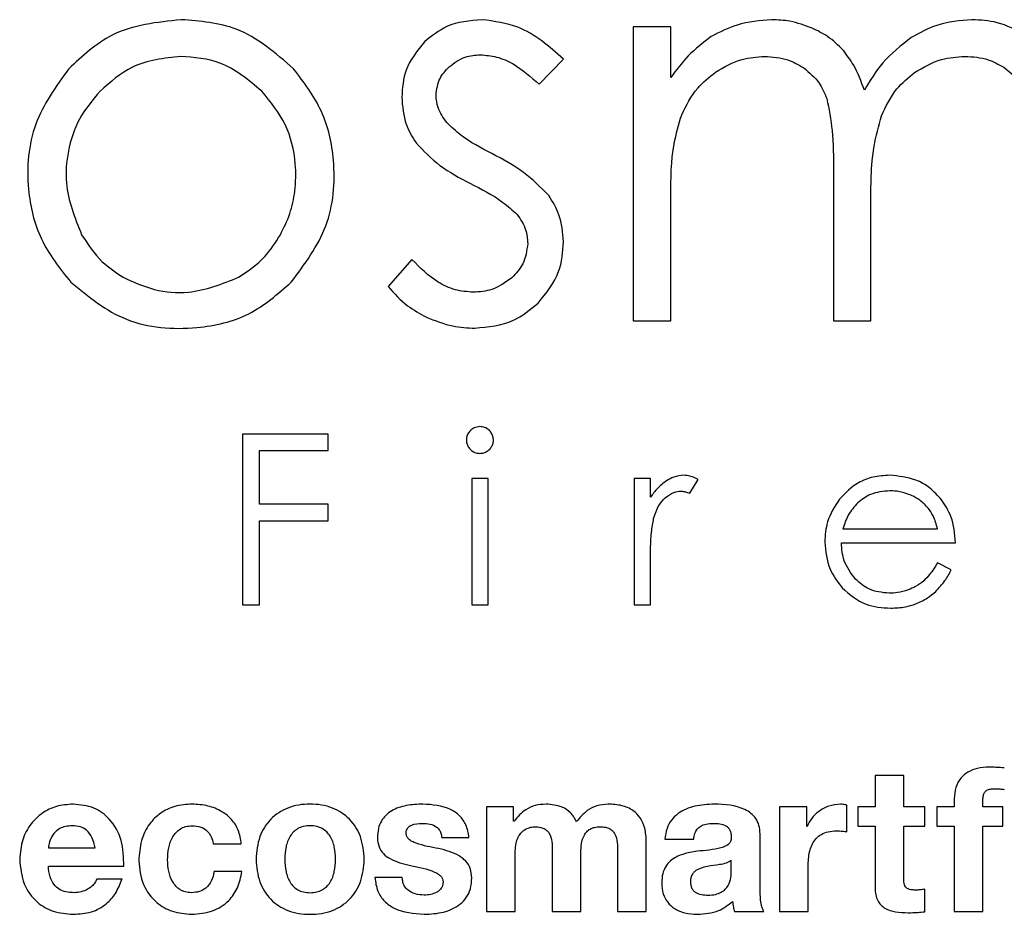
# Model space of a CAD drawing. Units: millimetres. Extents: x 0 to 420, y 0 to 297.
# Drawn here: x 309 to 311, y 84 to 86 of the extents above; entities that cross this region are included whole.
import ezdxf

# ---------------------------------------------------------------- set-up
doc = ezdxf.new("R2010")
doc.units = ezdxf.units.MM

msp = doc.modelspace()

# ---------------------------------------------------------------- linework, layer by layer
at = {"color": 7, "linetype": 'Continuous', "lineweight": 25}
for p, q in [((310.24843, 86.1549), (310.24843, 85.59868)), ((310.31932, 86.1549), (310.24843, 86.1549)), ((310.31932, 86.05884), (310.31932, 86.1549)), ((310.07059, 86.04637), (310.11659, 86.09384)), ((310.62689, 85.8831), (310.62689, 85.59868)), ((310.31932, 85.59868), (310.31932, 85.83407)), ((310.69778, 85.59868), (310.69778, 85.8162)), ((309.82994, 85.71474), (309.78495, 85.6637)), ((310.24843, 85.59868), (310.31932, 85.59868)), ((310.62689, 85.59868), (310.69778, 85.59868)), ((309.67158, 85.38484), (309.50973, 85.38484)), ((309.50973, 85.38484), (309.50973, 85.06178)), ((309.67158, 85.35339), (309.67158, 85.38484)), ((309.54175, 85.35339), (309.67158, 85.35339)), ((309.54175, 85.25222), (309.54175, 85.35339)), ((309.97379, 85.30055), (309.94288, 85.30055)), ((309.94288, 85.30055), (309.94288, 85.06175)), ((309.97379, 85.06175), (309.97379, 85.30055)), ((310.25032, 85.30058), (310.25032, 85.06175)), ((310.2812, 85.30058), (310.25032, 85.30058)), ((310.2812, 85.26565), (310.2812, 85.30058)), ((310.35519, 85.27278), (310.37124, 85.29859)), ((309.67158, 85.25222), (309.54175, 85.25222)), ((309.67158, 85.22074), (309.67158, 85.25222)), ((309.54175, 85.22074), (309.67158, 85.22074)), ((309.54175, 85.06178), (309.54175, 85.22074)), ((310.64497, 85.2056), (310.82395, 85.2056)), ((310.64192, 85.1792), (310.85762, 85.1792)), ((310.2812, 85.06175), (310.2812, 85.14256)), ((310.84981, 85.1279), (310.82392, 85.14153)), ((309.50973, 85.06178), (309.54175, 85.06178)), ((309.94288, 85.06175), (309.97379, 85.06175)), ((310.25032, 85.06175), (310.2812, 85.06175)), ((310.70568, 84.73884), (310.70568, 84.67959)), ((310.75999, 84.73884), (310.70568, 84.73884)), ((310.75999, 84.67959), (310.75999, 84.73884)), ((310.85523, 84.69487), (310.85523, 84.67959)), ((310.90955, 84.67959), (310.90955, 84.69142)), ((309.97099, 84.67959), (309.97099, 84.48187)), ((310.02223, 84.67959), (309.97099, 84.67959)), ((310.02223, 84.65276), (310.02223, 84.67959)), ((310.52484, 84.67959), (310.52484, 84.48187)), ((310.57648, 84.67959), (310.52484, 84.67959)), ((310.57648, 84.64283), (310.57648, 84.67959)), ((310.65215, 84.63251), (310.65215, 84.68298)), ((310.67283, 84.67959), (310.67283, 84.64326)), ((310.70568, 84.67959), (310.67283, 84.67959)), ((310.79977, 84.67959), (310.75999, 84.67959)), ((310.79977, 84.64326), (310.79977, 84.67959)), ((310.82272, 84.67959), (310.82272, 84.64326)), ((310.85523, 84.67959), (310.82272, 84.67959)), ((310.94701, 84.67959), (310.90955, 84.67959)), ((310.94701, 84.64326), (310.94701, 84.67959)), ((310.023, 84.65276), (310.02223, 84.65276)), ((310.48812, 84.52581), (310.48812, 84.62872)), ((310.57725, 84.64283), (310.57648, 84.64283)), ((310.67283, 84.64326), (310.70568, 84.64326)), ((310.70568, 84.64326), (310.70568, 84.52661)), ((310.75999, 84.64326), (310.79977, 84.64326)), ((310.75999, 84.54535), (310.75999, 84.64326)), ((310.82272, 84.64326), (310.85523, 84.64326)), ((310.85523, 84.64326), (310.85523, 84.48187)), ((310.90955, 84.64326), (310.94701, 84.64326)), ((310.90955, 84.48187), (310.90955, 84.64326)), ((309.45402, 84.60996), (309.50717, 84.60996)), ((309.88614, 84.62182), (309.93775, 84.62182)), ((310.27312, 84.48187), (310.27312, 84.61418)), ((310.30828, 84.61877), (310.36269, 84.61877)), ((309.14237, 84.60194), (309.2307, 84.60194)), ((310.02531, 84.48187), (310.02531, 84.59656)), ((310.09489, 84.59276), (310.09489, 84.48187)), ((310.14921, 84.48187), (310.14921, 84.59202)), ((310.21878, 84.59391), (310.21878, 84.48187)), ((310.43386, 84.55835), (310.43386, 84.57862)), ((309.14237, 84.56747), (309.28499, 84.56747)), ((309.50833, 84.55755), (309.45593, 84.55755)), ((310.57913, 84.48187), (310.57913, 84.57098)), ((309.28157, 84.54306), (309.23375, 84.54306)), ((309.81152, 84.54611), (309.75994, 84.54611)), ((310.79977, 84.4815), (310.79977, 84.52393)), ((309.97099, 84.48187), (310.02531, 84.48187)), ((310.09489, 84.48187), (310.14921, 84.48187)), ((310.21878, 84.48187), (310.27312, 84.48187)), ((310.43996, 84.48187), (310.49502, 84.48187)), ((310.52484, 84.48187), (310.57913, 84.48187)), ((310.85523, 84.48187), (310.90955, 84.48187))]:
    msp.add_line(p, q, dxfattribs=at)
for points, knots in [([(309.39337, 86.16846), (309.34765, 86.1636), (309.26608, 86.15493), (309.20652, 86.0995), (309.18034, 86.07514)], [0, 0, 0, 0, 0.560546, 1, 1, 1, 1]), ([(309.60591, 86.07566), (309.57182, 86.10545), (309.5103, 86.15922), (309.42943, 86.16561), (309.39337, 86.16846)], [0, 0, 0, 0, 0.5540993, 1, 1, 1, 1]), ([(309.96261, 86.16846), (309.93941, 86.16646), (309.89874, 86.16296), (309.86721, 86.13755), (309.85366, 86.12663)], [0, 0, 0, 0, 0.5704147, 1, 1, 1, 1]), ([(310.11659, 86.09384), (310.08943, 86.11774), (310.04447, 86.15729), (309.98582, 86.16529), (309.96261, 86.16846)], [0, 0, 0, 0, 0.6041742, 1, 1, 1, 1]), ([(310.50987, 86.16845), (310.48768, 86.16667), (310.4475, 86.16347), (310.41189, 86.14482), (310.39596, 86.13647)], [0, 0, 0, 0, 0.55244608, 1, 1, 1, 1]), ([(310.58646, 86.15262), (310.57266, 86.15771), (310.54788, 86.16683), (310.52154, 86.16795), (310.50987, 86.16845)], [0, 0, 0, 0, 0.5569472, 1, 1, 1, 1]), ([(310.88867, 86.16845), (310.86609, 86.1666), (310.82542, 86.16327), (310.78998, 86.14334), (310.77422, 86.13449)], [0, 0, 0, 0, 0.5554294, 1, 1, 1, 1]), ([(310.98967, 86.13933), (310.97234, 86.14868), (310.94068, 86.16575), (310.90488, 86.16761), (310.88867, 86.16845)], [0, 0, 0, 0, 0.5475006, 1, 1, 1, 1]), ([(310.64568, 86.11047), (310.63618, 86.11985), (310.61867, 86.13711), (310.59656, 86.14776), (310.58646, 86.15262)], [0, 0, 0, 0, 0.54330748, 1, 1, 1, 1]), ([(309.85366, 86.12663), (309.83983, 86.10967), (309.8147, 86.07884), (309.81188, 86.0394), (309.81061, 86.02166)], [0, 0, 0, 0, 0.5502119, 1, 1, 1, 1]), ([(310.39596, 86.13647), (310.38081, 86.125), (310.3515, 86.10281), (310.3298, 86.07316), (310.31932, 86.05884)], [0, 0, 0, 0, 0.5170714, 1, 1, 1, 1]), ([(310.77422, 86.13449), (310.75496, 86.1196), (310.71918, 86.09194), (310.69615, 86.0531), (310.68551, 86.03516)], [0, 0, 0, 0, 0.5381541, 1, 1, 1, 1]), ([(309.90008, 86.07916), (309.90988, 86.08654), (309.92755, 86.09986), (309.9495, 86.10145), (309.95928, 86.10215)], [0, 0, 0, 0, 0.5543352, 1, 1, 1, 1]), ([(309.95928, 86.10215), (309.96962, 86.10124), (309.99122, 86.09933), (310.03066, 86.08161), (310.05486, 86.06025), (310.07059, 86.04637)], [0, 0, 0, 0, 0.2432941, 0.5079917, 1, 1, 1, 1]), ([(310.68551, 86.03516), (310.67948, 86.05158), (310.66957, 86.07856), (310.6524, 86.10149), (310.64568, 86.11047)], [0, 0, 0, 0, 0.6087685, 1, 1, 1, 1]), ([(309.39311, 86.09915), (309.36099, 86.09552), (309.30291, 86.08896), (309.25944, 86.05045), (309.24002, 86.03324)], [0, 0, 0, 0, 0.5532034, 1, 1, 1, 1]), ([(309.54592, 86.03324), (309.52077, 86.0544), (309.47609, 86.092), (309.41836, 86.09697), (309.39311, 86.09915)], [0, 0, 0, 0, 0.5628359, 1, 1, 1, 1]), ([(310.40392, 86.06921), (310.42023, 86.07881), (310.44906, 86.09578), (310.48226, 86.09812), (310.49667, 86.09913)], [0, 0, 0, 0, 0.56616116, 1, 1, 1, 1]), ([(310.49667, 86.09913), (310.51186, 86.09813), (310.53829, 86.09639), (310.56102, 86.08307), (310.57069, 86.0774)], [0, 0, 0, 0, 0.574713, 1, 1, 1, 1]), ([(310.78044, 86.06845), (310.79696, 86.0783), (310.8264, 86.09586), (310.86046, 86.09813), (310.87541, 86.09913)], [0, 0, 0, 0, 0.5609549, 1, 1, 1, 1]), ([(310.87541, 86.09913), (310.89051, 86.09822), (310.91662, 86.09664), (310.93938, 86.08401), (310.94898, 86.07869)], [0, 0, 0, 0, 0.5780388, 1, 1, 1, 1]), ([(309.18034, 86.07514), (309.15633, 86.04175), (309.10783, 85.97432), (309.09828, 85.85614), (309.12301, 85.75019), (309.16392, 85.6983), (309.18465, 85.67201)], [0, 0, 0, 0, 0.27521259, 0.55580802, 0.7749181, 1, 1, 1, 1]), ([(309.60155, 85.67201), (309.62694, 85.706), (309.67769, 85.77391), (309.68784, 85.89336), (309.66467, 85.99843), (309.62555, 86.04984), (309.60591, 86.07566)], [0, 0, 0, 0, 0.283265, 0.5659832, 0.782051, 1, 1, 1, 1]), ([(309.87539, 86.02554), (309.87685, 86.03671), (309.87952, 86.05727), (309.89364, 86.0723), (309.90008, 86.07916)], [0, 0, 0, 0, 0.5436158, 1, 1, 1, 1]), ([(310.34005, 85.9888), (310.34887, 86.00653), (310.36453, 86.03799), (310.39195, 86.05972), (310.40392, 86.06921)], [0, 0, 0, 0, 0.563702, 1, 1, 1, 1]), ([(310.57069, 86.0774), (310.58136, 86.06852), (310.60046, 86.0526), (310.61011, 86.02979), (310.61437, 86.01971)], [0, 0, 0, 0, 0.5580556, 1, 1, 1, 1]), ([(310.71759, 85.98675), (310.72614, 86.00469), (310.74131, 86.03655), (310.76855, 86.05875), (310.78044, 86.06845)], [0, 0, 0, 0, 0.5634175, 1, 1, 1, 1]), ([(310.94898, 86.07869), (310.95951, 86.07041), (310.97822, 86.0557), (310.98815, 86.03419), (310.99249, 86.0248)], [0, 0, 0, 0, 0.5630171, 1, 1, 1, 1]), ([(309.24002, 86.03324), (309.22583, 86.01629), (309.19776, 85.98278), (309.17803, 85.92138), (309.17192, 85.8449), (309.19236, 85.79382), (309.20524, 85.76165)], [0, 0, 0, 0, 0.2250158, 0.4449407, 0.650323, 1, 1, 1, 1]), ([(309.58102, 85.76165), (309.58749, 85.77478), (309.60036, 85.80092), (309.61021, 85.84674), (309.61115, 85.90412), (309.59512, 85.97301), (309.56237, 86.0131), (309.54592, 86.03324)], [0, 0, 0, 0, 0.149588, 0.2977619, 0.4754049, 0.7364607, 1, 1, 1, 1]), ([(309.89572, 85.97401), (309.8892, 85.98303), (309.87795, 85.99859), (309.87615, 86.01756), (309.87539, 86.02554)], [0, 0, 0, 0, 0.5797418, 1, 1, 1, 1]), ([(309.81061, 86.02166), (309.81196, 86.00422), (309.81436, 85.9733), (309.83053, 85.94701), (309.83758, 85.93555)], [0, 0, 0, 0, 0.5641196, 1, 1, 1, 1]), ([(310.61437, 86.01971), (310.61834, 85.99957), (310.62721, 85.9545), (310.627, 85.90853), (310.62689, 85.8831)], [0, 0, 0, 0, 0.4468021, 1, 1, 1, 1]), ([(310.31932, 85.83407), (310.3195, 85.86766), (310.3198, 85.9203), (310.33467, 85.9706), (310.34005, 85.9888)], [0, 0, 0, 0, 0.6381553, 1, 1, 1, 1]), ([(309.981, 85.91532), (309.96056, 85.92582), (309.92949, 85.94178), (309.90433, 85.9658), (309.89572, 85.97401)], [0, 0, 0, 0, 0.65792108, 1, 1, 1, 1]), ([(310.69778, 85.8162), (310.69773, 85.85396), (310.69766, 85.91177), (310.71246, 85.96744), (310.71759, 85.98675)], [0, 0, 0, 0, 0.6531765, 1, 1, 1, 1]), ([(309.83758, 85.93555), (309.852, 85.9205), (309.88172, 85.88946), (309.91977, 85.86943), (309.93937, 85.85912)], [0, 0, 0, 0, 0.4849171, 1, 1, 1, 1]), ([(310.08864, 85.83567), (310.07336, 85.85113), (310.04163, 85.88324), (310.0017, 85.90437), (309.981, 85.91532)], [0, 0, 0, 0, 0.4815671, 1, 1, 1, 1]), ([(309.93937, 85.85912), (309.96101, 85.84824), (309.99332, 85.832), (310.02007, 85.80788), (310.02891, 85.79991)], [0, 0, 0, 0, 0.6696097, 1, 1, 1, 1]), ([(310.11659, 85.74843), (310.11513, 85.76601), (310.11254, 85.79738), (310.09594, 85.82397), (310.08864, 85.83567)], [0, 0, 0, 0, 0.5601896, 1, 1, 1, 1]), ([(310.02891, 85.79991), (310.03528, 85.79061), (310.04664, 85.77404), (310.04811, 85.7541), (310.04875, 85.74534)], [0, 0, 0, 0, 0.5605838, 1, 1, 1, 1]), ([(309.20524, 85.76165), (309.2171, 85.74351), (309.23812, 85.71137), (309.27011, 85.69038), (309.28405, 85.68124)], [0, 0, 0, 0, 0.564418, 1, 1, 1, 1]), ([(309.50218, 85.68124), (309.51973, 85.6932), (309.55145, 85.71483), (309.57189, 85.74719), (309.58102, 85.76165)], [0, 0, 0, 0, 0.5534016, 1, 1, 1, 1]), ([(310.06866, 85.63251), (310.08404, 85.65147), (310.11173, 85.68558), (310.11509, 85.7291), (310.11659, 85.74843)], [0, 0, 0, 0, 0.5557321, 1, 1, 1, 1]), ([(310.04875, 85.74534), (310.04699, 85.73175), (310.04376, 85.70682), (310.02652, 85.68872), (310.01867, 85.68048)], [0, 0, 0, 0, 0.5447984, 1, 1, 1, 1]), ([(309.9457, 85.65295), (309.93431, 85.65392), (309.91096, 85.65592), (309.86928, 85.67532), (309.84537, 85.69928), (309.82994, 85.71474)], [0, 0, 0, 0, 0.2527574, 0.5180841, 1, 1, 1, 1]), ([(309.18465, 85.67201), (309.21804, 85.64475), (309.28682, 85.58859), (309.41303, 85.57959), (309.52488, 85.60461), (309.57612, 85.64966), (309.60155, 85.67201)], [0, 0, 0, 0, 0.2738565, 0.5640797, 0.7837283, 1, 1, 1, 1]), ([(309.28405, 85.68124), (309.30322, 85.67247), (309.34208, 85.65469), (309.41969, 85.64854), (309.47109, 85.66891), (309.50218, 85.68124)], [0, 0, 0, 0, 0.2779008, 0.5632611, 1, 1, 1, 1]), ([(310.01867, 85.68048), (310.0066, 85.67165), (309.98471, 85.65562), (309.95779, 85.65378), (309.9457, 85.65295)], [0, 0, 0, 0, 0.5512427, 1, 1, 1, 1]), ([(309.78495, 85.6637), (309.79649, 85.65075), (309.81733, 85.62739), (309.84486, 85.61264), (309.85714, 85.60606)], [0, 0, 0, 0, 0.5541817, 1, 1, 1, 1]), ([(309.9487, 85.58512), (309.97418, 85.58745), (310.01915, 85.59158), (310.05369, 85.62013), (310.06866, 85.63251)], [0, 0, 0, 0, 0.5665565, 1, 1, 1, 1]), ([(309.85714, 85.60606), (309.87365, 85.59933), (309.90309, 85.58733), (309.93478, 85.58579), (309.9487, 85.58512)], [0, 0, 0, 0, 0.5605595, 1, 1, 1, 1]), ([(309.95825, 85.3989), (309.95449, 85.39849), (309.94774, 85.39775), (309.94258, 85.39339), (309.94029, 85.39146)], [0, 0, 0, 0, 0.555889, 1, 1, 1, 1]), ([(309.97638, 85.39146), (309.9734, 85.39384), (309.96804, 85.39812), (309.96126, 85.39866), (309.95825, 85.3989)], [0, 0, 0, 0, 0.5571587, 1, 1, 1, 1]), ([(309.94029, 85.39146), (309.93862, 85.38954), (309.93534, 85.38576), (309.93289, 85.3785), (309.93255, 85.37105), (309.93429, 85.36372), (309.93835, 85.35735), (309.94391, 85.35227), (309.95078, 85.34898), (309.95828, 85.34802), (309.9658, 85.34897), (309.97274, 85.35226), (309.97833, 85.35735), (309.9824, 85.36372), (309.98416, 85.37104), (309.98381, 85.37851), (309.98134, 85.38576), (309.97806, 85.38954), (309.97638, 85.39146)], [0, 0, 0, 0, 0.0634296, 0.1245949, 0.1883266, 0.2492222, 0.3107959, 0.3752632, 0.4364533, 0.4992241, 0.5628627, 0.6244836, 0.6890264, 0.7506591, 0.8115818, 0.8753148, 0.9365235, 1, 1, 1, 1]), ([(310.34381, 85.30677), (310.33743, 85.30617), (310.32575, 85.30507), (310.31564, 85.29918), (310.31105, 85.2965)], [0, 0, 0, 0, 0.5458848, 1, 1, 1, 1]), ([(310.37124, 85.29859), (310.36609, 85.3012), (310.3574, 85.30561), (310.34774, 85.30644), (310.34381, 85.30677)], [0, 0, 0, 0, 0.5932848, 1, 1, 1, 1]), ([(310.73336, 85.30674), (310.72281, 85.3061), (310.70238, 85.30486), (310.66761, 85.29183), (310.64954, 85.27307), (310.63841, 85.26152)], [0, 0, 0, 0, 0.2909079, 0.563622, 1, 1, 1, 1]), ([(310.83116, 85.26055), (310.82409, 85.26838), (310.81024, 85.28373), (310.77714, 85.30273), (310.75016, 85.3052), (310.73336, 85.30674)], [0, 0, 0, 0, 0.2821904, 0.5529616, 1, 1, 1, 1]), ([(310.31105, 85.2965), (310.30508, 85.29186), (310.29368, 85.28297), (310.28523, 85.27125), (310.2812, 85.26565)], [0, 0, 0, 0, 0.5228969, 1, 1, 1, 1]), ([(310.28695, 85.22514), (310.2898, 85.23401), (310.29449, 85.24866), (310.30484, 85.25991), (310.30891, 85.26434)], [0, 0, 0, 0, 0.6059635, 1, 1, 1, 1]), ([(310.30891, 85.26434), (310.31415, 85.26839), (310.32307, 85.27529), (310.3342, 85.27646), (310.33879, 85.27694)], [0, 0, 0, 0, 0.586842, 1, 1, 1, 1]), ([(310.33879, 85.27694), (310.34163, 85.27664), (310.34729, 85.27603), (310.35256, 85.27386), (310.35519, 85.27278)], [0, 0, 0, 0, 0.5016468, 1, 1, 1, 1]), ([(310.73376, 85.27751), (310.72113, 85.27636), (310.6987, 85.27432), (310.68083, 85.26085), (310.67303, 85.25496)], [0, 0, 0, 0, 0.5631633, 1, 1, 1, 1]), ([(310.77471, 85.26853), (310.76732, 85.27142), (310.75411, 85.27657), (310.73999, 85.27722), (310.73376, 85.27751)], [0, 0, 0, 0, 0.5595211, 1, 1, 1, 1]), ([(310.80593, 85.24481), (310.80099, 85.25006), (310.7919, 85.25974), (310.7801, 85.26577), (310.77471, 85.26853)], [0, 0, 0, 0, 0.5429583, 1, 1, 1, 1]), ([(310.63841, 85.26152), (310.62943, 85.24767), (310.61333, 85.22284), (310.61131, 85.19347), (310.61041, 85.18048)], [0, 0, 0, 0, 0.5579404, 1, 1, 1, 1]), ([(310.67303, 85.25496), (310.66644, 85.24744), (310.6537, 85.23289), (310.64781, 85.21449), (310.64497, 85.2056)], [0, 0, 0, 0, 0.5172267, 1, 1, 1, 1]), ([(310.82395, 85.2056), (310.82156, 85.21398), (310.81757, 85.22803), (310.80927, 85.23998), (310.80593, 85.24481)], [0, 0, 0, 0, 0.5964601, 1, 1, 1, 1]), ([(310.85762, 85.1792), (310.85637, 85.19627), (310.8542, 85.22576), (310.83799, 85.25024), (310.83116, 85.26055)], [0, 0, 0, 0, 0.5789816, 1, 1, 1, 1]), ([(310.2812, 85.14256), (310.28105, 85.16146), (310.28082, 85.18919), (310.28547, 85.21646), (310.28695, 85.22514)], [0, 0, 0, 0, 0.68194557, 1, 1, 1, 1]), ([(310.61041, 85.18048), (310.61225, 85.16285), (310.61559, 85.13088), (310.63483, 85.10532), (310.64346, 85.09386)], [0, 0, 0, 0, 0.5515568, 1, 1, 1, 1]), ([(310.66864, 85.11046), (310.66029, 85.12156), (310.64488, 85.14207), (310.64285, 85.16753), (310.64192, 85.1792)], [0, 0, 0, 0, 0.5416261, 1, 1, 1, 1]), ([(310.82392, 85.14153), (310.81919, 85.13377), (310.81162, 85.12136), (310.80142, 85.11104), (310.7976, 85.10718)], [0, 0, 0, 0, 0.62562686, 1, 1, 1, 1]), ([(310.8203, 85.08724), (310.82647, 85.09379), (310.83806, 85.10608), (310.84606, 85.12095), (310.84981, 85.1279)], [0, 0, 0, 0, 0.53212068, 1, 1, 1, 1]), ([(310.73245, 85.08368), (310.71891, 85.08508), (310.69475, 85.08757), (310.67661, 85.10346), (310.66864, 85.11046)], [0, 0, 0, 0, 0.5601974, 1, 1, 1, 1]), ([(310.7976, 85.10718), (310.79268, 85.10337), (310.78361, 85.09636), (310.773, 85.09206), (310.76815, 85.0901)], [0, 0, 0, 0, 0.5423877, 1, 1, 1, 1]), ([(310.64346, 85.09386), (310.65769, 85.08157), (310.68423, 85.05866), (310.71904, 85.05655), (310.73519, 85.05557)], [0, 0, 0, 0, 0.5364194, 1, 1, 1, 1]), ([(310.76815, 85.0901), (310.76162, 85.08804), (310.74997, 85.08438), (310.7378, 85.08389), (310.73245, 85.08368)], [0, 0, 0, 0, 0.5608404, 1, 1, 1, 1]), ([(310.7826, 85.06363), (310.79021, 85.06706), (310.80388, 85.07322), (310.81526, 85.08294), (310.8203, 85.08724)], [0, 0, 0, 0, 0.5568775, 1, 1, 1, 1]), ([(310.73519, 85.05557), (310.74457, 85.05591), (310.76076, 85.05651), (310.77614, 85.06153), (310.7826, 85.06363)], [0, 0, 0, 0, 0.579604, 1, 1, 1, 1]), ([(310.92138, 84.75489), (310.91381, 84.75448), (310.89982, 84.75373), (310.88111, 84.74635), (310.86648, 84.73399), (310.85679, 84.71611), (310.85576, 84.70213), (310.85523, 84.69487)], [0, 0, 0, 0, 0.22447442, 0.41489172, 0.58643829, 0.78528281, 1, 1, 1, 1]), ([(310.95009, 84.75335), (310.94477, 84.75374), (310.93521, 84.75444), (310.92563, 84.75475), (310.92138, 84.75489)], [0, 0, 0, 0, 0.55695104, 1, 1, 1, 1]), ([(310.90955, 84.69142), (310.90964, 84.69415), (310.90979, 84.69905), (310.91173, 84.70563), (310.91569, 84.71072), (310.92225, 84.71367), (310.92734, 84.71387), (310.93016, 84.71398)], [0, 0, 0, 0, 0.2310653, 0.4140733, 0.5707431, 0.7619737, 1, 1, 1, 1]), ([(310.93016, 84.71398), (310.93393, 84.71393), (310.94059, 84.71384), (310.94721, 84.71316), (310.95009, 84.71286)], [0, 0, 0, 0, 0.5652611, 1, 1, 1, 1]), ([(309.18904, 84.68492), (309.17839, 84.6841), (309.15785, 84.68251), (309.13021, 84.669), (309.10746, 84.64748), (309.09113, 84.61705), (309.08912, 84.59298), (309.08808, 84.58053)], [0, 0, 0, 0, 0.1964502, 0.3787513, 0.5564493, 0.7704525, 1, 1, 1, 1]), ([(309.28499, 84.56747), (309.28456, 84.58406), (309.28373, 84.61609), (309.26211, 84.65599), (309.22817, 84.68106), (309.20257, 84.68358), (309.18904, 84.68492)], [0, 0, 0, 0, 0.2881561, 0.5561242, 0.7654607, 1, 1, 1, 1]), ([(309.41427, 84.68492), (309.4031, 84.68413), (309.38192, 84.68264), (309.35363, 84.66896), (309.33117, 84.64671), (309.31594, 84.61524), (309.31421, 84.59069), (309.31331, 84.57785)], [0, 0, 0, 0, 0.2018224, 0.3825613, 0.5562696, 0.7678943, 1, 1, 1, 1]), ([(309.50717, 84.60996), (309.50585, 84.61868), (309.50333, 84.63534), (309.48969, 84.65652), (309.4698, 84.67255), (309.44391, 84.68302), (309.42432, 84.68427), (309.41427, 84.68492)], [0, 0, 0, 0, 0.1984716, 0.3788077, 0.5561626, 0.7724455, 1, 1, 1, 1]), ([(309.73967, 84.58053), (309.73845, 84.59516), (309.73613, 84.62285), (309.7139, 84.65843), (309.6791, 84.68074), (309.63726, 84.68712), (309.59545, 84.68072), (309.56079, 84.6584), (309.53862, 84.62284), (309.5363, 84.59516), (309.53508, 84.58053)], [0, 0, 0, 0, 0.1329347, 0.2515464, 0.3693452, 0.5005012, 0.6310074, 0.7485228, 0.8670683, 1, 1, 1, 1]), ([(309.85055, 84.68492), (309.84005, 84.68449), (309.81977, 84.68365), (309.79557, 84.67561), (309.7801, 84.66414), (309.77123, 84.65269), (309.76546, 84.63807), (309.76486, 84.62724), (309.76453, 84.62145)], [0, 0, 0, 0, 0.259983, 0.5023635, 0.6171853, 0.7326633, 0.8569037, 1, 1, 1, 1]), ([(309.93775, 84.62182), (309.93642, 84.62996), (309.93394, 84.64516), (309.92083, 84.66382), (309.89402, 84.68203), (309.86876, 84.68371), (309.85055, 84.68492)], [0, 0, 0, 0, 0.2046471, 0.3816605, 0.5545804, 1, 1, 1, 1]), ([(310.08342, 84.68492), (310.07658, 84.68441), (310.06326, 84.68342), (310.04099, 84.67364), (310.02986, 84.66071), (310.023, 84.65276)], [0, 0, 0, 0, 0.2886019, 0.5622804, 1, 1, 1, 1]), ([(310.14117, 84.65201), (310.13776, 84.65792), (310.13116, 84.66934), (310.11071, 84.68255), (310.09388, 84.68401), (310.08342, 84.68492)], [0, 0, 0, 0, 0.2881432, 0.5576978, 1, 1, 1, 1]), ([(310.20081, 84.68492), (310.19356, 84.68425), (310.17963, 84.68298), (310.15798, 84.67212), (310.14741, 84.65948), (310.14117, 84.65201)], [0, 0, 0, 0, 0.307335, 0.5904783, 1, 1, 1, 1]), ([(310.27312, 84.61418), (310.27266, 84.62276), (310.27182, 84.63843), (310.26286, 84.65912), (310.24759, 84.67446), (310.22599, 84.6836), (310.20952, 84.68446), (310.20081, 84.68492)], [0, 0, 0, 0, 0.2224878, 0.4060056, 0.5726111, 0.7742134, 1, 1, 1, 1]), ([(310.40132, 84.68492), (310.38903, 84.68429), (310.36527, 84.68307), (310.337, 84.67151), (310.32001, 84.65522), (310.31082, 84.63847), (310.30916, 84.6256), (310.30828, 84.61877)], [0, 0, 0, 0, 0.28949451, 0.55962692, 0.69623768, 0.83867955, 1, 1, 1, 1]), ([(310.48812, 84.62872), (310.48777, 84.63414), (310.48711, 84.64427), (310.48081, 84.65774), (310.47136, 84.66788), (310.44651, 84.68298), (310.42158, 84.68405), (310.40132, 84.68492)], [0, 0, 0, 0, 0.13900759, 0.25988538, 0.37481625, 0.49212188, 1, 1, 1, 1]), ([(310.64035, 84.68492), (310.63292, 84.68413), (310.61796, 84.68255), (310.59948, 84.67201), (310.58524, 84.65867), (310.57991, 84.6481), (310.57725, 84.64283)], [0, 0, 0, 0, 0.2778179, 0.5591406, 0.7800846, 1, 1, 1, 1]), ([(310.65215, 84.68298), (310.65001, 84.68358), (310.64614, 84.68466), (310.64213, 84.68484), (310.64035, 84.68492)], [0, 0, 0, 0, 0.5557309, 1, 1, 1, 1]), ([(309.81882, 84.63023), (309.81895, 84.63206), (309.8192, 84.6355), (309.82159, 84.64001), (309.82507, 84.6433), (309.83379, 84.64798), (309.84222, 84.6483), (309.84902, 84.64856)], [0, 0, 0, 0, 0.137976, 0.2587246, 0.3757051, 0.4966035, 1, 1, 1, 1]), ([(309.84902, 84.64856), (309.85416, 84.64837), (309.86379, 84.64799), (309.87523, 84.64337), (309.88169, 84.63669), (309.88509, 84.62984), (309.88577, 84.62462), (309.88614, 84.62182)], [0, 0, 0, 0, 0.3001701, 0.5619, 0.6940247, 0.8355624, 1, 1, 1, 1]), ([(310.36269, 84.61877), (310.36321, 84.62238), (310.36418, 84.62908), (310.36888, 84.63775), (310.37629, 84.64419), (310.3866, 84.64802), (310.39446, 84.64837), (310.39867, 84.64856)], [0, 0, 0, 0, 0.2078557, 0.384821, 0.551312, 0.75967, 1, 1, 1, 1]), ([(310.39867, 84.64856), (310.4032, 84.64847), (310.41166, 84.6483), (310.42185, 84.64543), (310.42802, 84.64068), (310.43143, 84.63573), (310.43354, 84.62926), (310.43374, 84.62445), (310.43386, 84.62182)], [0, 0, 0, 0, 0.2662838, 0.4976134, 0.6056339, 0.7179102, 0.8455734, 1, 1, 1, 1]), ([(309.1875, 84.644), (309.1831, 84.64376), (309.17497, 84.6433), (309.16412, 84.63914), (309.15582, 84.63313), (309.14886, 84.62463), (309.14391, 84.61407), (309.14285, 84.60577), (309.14237, 84.60194)], [0, 0, 0, 0, 0.1917441, 0.3546625, 0.5001043, 0.6354334, 0.8319651, 1, 1, 1, 1]), ([(309.2307, 84.60194), (309.2292, 84.60878), (309.22646, 84.62122), (309.21634, 84.63578), (309.20237, 84.64314), (309.19272, 84.6437), (309.1875, 84.644)], [0, 0, 0, 0, 0.3131641, 0.5694142, 0.7673628, 1, 1, 1, 1]), ([(309.36759, 84.57976), (309.36802, 84.58724), (309.36887, 84.60211), (309.37621, 84.62307), (309.38852, 84.6371), (309.40212, 84.6432), (309.4098, 84.64373), (309.41384, 84.644)], [0, 0, 0, 0, 0.2536778, 0.5040137, 0.7405272, 0.863333, 1, 1, 1, 1]), ([(309.41384, 84.644), (309.41962, 84.64358), (309.43048, 84.64279), (309.44345, 84.63447), (309.45119, 84.62289), (309.45304, 84.61444), (309.45402, 84.60996)], [0, 0, 0, 0, 0.2959978, 0.5557187, 0.7643816, 1, 1, 1, 1]), ([(309.68538, 84.58053), (309.685, 84.58835), (309.68427, 84.60345), (309.67679, 84.62461), (309.66363, 84.63795), (309.64949, 84.64321), (309.63723, 84.64443), (309.625, 84.64321), (309.61097, 84.63794), (309.59793, 84.62458), (309.59051, 84.60344), (309.58978, 84.58835), (309.5894, 84.58053)], [0, 0, 0, 0, 0.1305303, 0.2520397, 0.3671503, 0.4295898, 0.5008858, 0.5714922, 0.6334344, 0.748066, 0.8694752, 1, 1, 1, 1]), ([(309.88038, 84.60077), (309.86603, 84.60339), (309.84886, 84.60652), (309.83036, 84.61384), (309.82407, 84.61794), (309.81957, 84.6235), (309.81907, 84.62797), (309.81882, 84.63023)], [0, 0, 0, 0, 0.5997072, 0.7170619, 0.8180117, 0.9077259, 1, 1, 1, 1]), ([(310.02531, 84.59656), (310.02554, 84.6014), (310.02595, 84.61017), (310.02982, 84.62174), (310.03542, 84.63026), (310.04217, 84.63617), (310.04926, 84.6398), (310.05594, 84.64175), (310.06014, 84.64201), (310.06201, 84.64212)], [0, 0, 0, 0, 0.2215788, 0.4009724, 0.5517085, 0.6837973, 0.8072163, 0.9144761, 1, 1, 1, 1]), ([(310.06201, 84.64212), (310.06581, 84.64195), (310.07261, 84.64164), (310.08155, 84.63827), (310.08784, 84.6329), (310.09584, 84.6184), (310.09531, 84.60428), (310.09489, 84.59276)], [0, 0, 0, 0, 0.1641925, 0.2942589, 0.4066216, 0.5158288, 1, 1, 1, 1]), ([(310.14921, 84.59202), (310.14939, 84.59814), (310.14974, 84.6099), (310.15389, 84.62406), (310.16033, 84.63311), (310.16696, 84.63828), (310.17561, 84.6416), (310.18205, 84.64194), (310.18553, 84.64212)], [0, 0, 0, 0, 0.2602107, 0.4999628, 0.6128643, 0.727211, 0.8524875, 1, 1, 1, 1]), ([(310.18553, 84.64212), (310.189, 84.64197), (310.19528, 84.6417), (310.20368, 84.63883), (310.20992, 84.63414), (310.21567, 84.62558), (310.21863, 84.61163), (310.21873, 84.60012), (310.21878, 84.59391)], [0, 0, 0, 0, 0.152548, 0.276603, 0.3852261, 0.491216, 0.7251184, 1, 1, 1, 1]), ([(310.57913, 84.57098), (310.57963, 84.58019), (310.58056, 84.59755), (310.59069, 84.61765), (310.60406, 84.62835), (310.61742, 84.63359), (310.62734, 84.63413), (310.63268, 84.63442)], [0, 0, 0, 0, 0.2921712, 0.551037, 0.6850717, 0.8305652, 1, 1, 1, 1]), ([(310.63268, 84.63442), (310.63654, 84.63432), (310.64309, 84.63416), (310.64952, 84.63299), (310.65215, 84.63251)], [0, 0, 0, 0, 0.5904648, 1, 1, 1, 1]), ([(309.76453, 84.62145), (309.76505, 84.61558), (309.76603, 84.60451), (309.77545, 84.59061), (309.79517, 84.57636), (309.81378, 84.57188), (309.82723, 84.56864)], [0, 0, 0, 0, 0.1946471, 0.3671033, 0.5427183, 1, 1, 1, 1]), ([(310.43386, 84.62182), (310.43363, 84.61931), (310.43319, 84.61452), (310.42861, 84.60859), (310.42204, 84.6047), (310.40253, 84.59863), (310.38461, 84.59712), (310.36956, 84.59584)], [0, 0, 0, 0, 0.0986569, 0.1882245, 0.2859618, 0.3998855, 1, 1, 1, 1]), ([(309.94308, 84.54535), (309.94258, 84.55151), (309.94164, 84.56305), (309.93238, 84.57768), (309.91272, 84.59271), (309.89393, 84.5974), (309.88038, 84.60077)], [0, 0, 0, 0, 0.2001489, 0.3745584, 0.5489539, 1, 1, 1, 1]), ([(310.36956, 84.59584), (310.36027, 84.59434), (310.34234, 84.59144), (310.32122, 84.58118), (310.30914, 84.56712), (310.30309, 84.55259), (310.30248, 84.54167), (310.30215, 84.53574)], [0, 0, 0, 0, 0.2799254, 0.5407975, 0.6762772, 0.8241273, 1, 1, 1, 1]), ([(309.08808, 84.58053), (309.08955, 84.56457), (309.09236, 84.53421), (309.11783, 84.49908), (309.15203, 84.47953), (309.17627, 84.47757), (309.18904, 84.47654)], [0, 0, 0, 0, 0.2918245, 0.5551907, 0.7656385, 1, 1, 1, 1]), ([(309.31331, 84.57785), (309.31488, 84.56231), (309.3179, 84.53256), (309.34363, 84.49866), (309.3771, 84.47958), (309.40075, 84.47758), (309.4131, 84.47654)], [0, 0, 0, 0, 0.2904482, 0.5561087, 0.7681418, 1, 1, 1, 1]), ([(309.4127, 84.5174), (309.40875, 84.51767), (309.40125, 84.51817), (309.38797, 84.52407), (309.37596, 84.53768), (309.36882, 84.55804), (309.368, 84.57249), (309.36759, 84.57976)], [0, 0, 0, 0, 0.13737485, 0.26050651, 0.49678827, 0.74652315, 1, 1, 1, 1]), ([(309.53508, 84.58053), (309.53631, 84.56597), (309.53863, 84.5384), (309.56082, 84.503), (309.59546, 84.48074), (309.63726, 84.47434), (309.67909, 84.48072), (309.71387, 84.50297), (309.73612, 84.5384), (309.73844, 84.56597), (309.73967, 84.58053)], [0, 0, 0, 0, 0.1325165, 0.2510131, 0.3687107, 0.4994976, 0.6309355, 0.7489174, 0.8674806, 1, 1, 1, 1]), ([(309.5894, 84.58053), (309.58978, 84.57278), (309.59052, 84.55779), (309.59795, 84.53677), (309.61097, 84.52347), (309.625, 84.5182), (309.63723, 84.51698), (309.64949, 84.5182), (309.66362, 84.52345), (309.67677, 84.53674), (309.68426, 84.55778), (309.685, 84.57278), (309.68538, 84.58053)], [0, 0, 0, 0, 0.1298203, 0.2511513, 0.366079, 0.4282445, 0.4991105, 0.5706686, 0.6333331, 0.7487422, 0.8701741, 1, 1, 1, 1]), ([(310.43386, 84.57862), (310.43067, 84.5767), (310.42369, 84.57248), (310.40799, 84.57), (310.39619, 84.56824), (310.38872, 84.56713)], [0, 0, 0, 0, 0.2355794, 0.5159553, 1, 1, 1, 1]), ([(309.19092, 84.5174), (309.18571, 84.51766), (309.17594, 84.51814), (309.16255, 84.52332), (309.15156, 84.53303), (309.14413, 84.54841), (309.14299, 84.56071), (309.14237, 84.56747)], [0, 0, 0, 0, 0.19749574, 0.36979079, 0.53351408, 0.74341434, 1, 1, 1, 1]), ([(309.45593, 84.55755), (309.45458, 84.5513), (309.45201, 84.53944), (309.44136, 84.52597), (309.42752, 84.51849), (309.41783, 84.51778), (309.4127, 84.5174)], [0, 0, 0, 0, 0.2922768, 0.5553625, 0.764573, 1, 1, 1, 1]), ([(309.4131, 84.47654), (309.42665, 84.47762), (309.45238, 84.47966), (309.48318, 84.49937), (309.50203, 84.52677), (309.50616, 84.54692), (309.50833, 84.55755)], [0, 0, 0, 0, 0.2925694, 0.5555138, 0.7656679, 1, 1, 1, 1]), ([(309.82723, 84.56864), (309.84275, 84.56567), (309.86086, 84.56221), (309.87936, 84.55321), (309.88468, 84.54906), (309.88822, 84.54392), (309.8886, 84.54005), (309.88879, 84.5381)], [0, 0, 0, 0, 0.6448156, 0.7523656, 0.8420852, 0.920773, 1, 1, 1, 1]), ([(310.38872, 84.56713), (310.38417, 84.56611), (310.37552, 84.56416), (310.36547, 84.55893), (310.35981, 84.55229), (310.357, 84.54568), (310.35671, 84.54075), (310.35656, 84.5381)], [0, 0, 0, 0, 0.2927669, 0.5577757, 0.6916687, 0.8341878, 1, 1, 1, 1]), ([(310.38989, 84.51281), (310.39462, 84.51304), (310.40317, 84.51346), (310.41441, 84.51754), (310.42256, 84.52356), (310.42953, 84.53288), (310.4334, 84.54492), (310.43372, 84.55429), (310.43386, 84.55835)], [0, 0, 0, 0, 0.1958523, 0.353859, 0.4885548, 0.610847, 0.831748, 1, 1, 1, 1]), ([(309.18904, 84.47654), (309.20077, 84.47729), (309.22322, 84.47872), (309.25144, 84.49384), (309.27108, 84.51631), (309.27792, 84.53376), (309.28157, 84.54306)], [0, 0, 0, 0, 0.28440404, 0.54474968, 0.75753569, 1, 1, 1, 1]), ([(309.23375, 84.54306), (309.23277, 84.54068), (309.23065, 84.53556), (309.22442, 84.52912), (309.2158, 84.52313), (309.2044, 84.51841), (309.19553, 84.51775), (309.19092, 84.5174)], [0, 0, 0, 0, 0.1448645, 0.3117833, 0.4984919, 0.7392302, 1, 1, 1, 1]), ([(309.75994, 84.54611), (309.76104, 84.53728), (309.76311, 84.52076), (309.77705, 84.50028), (309.80583, 84.48015), (309.83319, 84.47805), (309.85284, 84.47654)], [0, 0, 0, 0, 0.20358626, 0.38098309, 0.55555125, 1, 1, 1, 1]), ([(309.85323, 84.51281), (309.84742, 84.51319), (309.83624, 84.51393), (309.82334, 84.52038), (309.81604, 84.52865), (309.81228, 84.5368), (309.81178, 84.54289), (309.81152, 84.54611)], [0, 0, 0, 0, 0.2909832, 0.5586312, 0.6953914, 0.8387808, 1, 1, 1, 1]), ([(309.85284, 84.47654), (309.86525, 84.47722), (309.88911, 84.47851), (309.91727, 84.49081), (309.93351, 84.50787), (309.94175, 84.52526), (309.94262, 84.53835), (309.94308, 84.54535)], [0, 0, 0, 0, 0.2908163, 0.558899, 0.6943721, 0.8367758, 1, 1, 1, 1]), ([(309.88879, 84.5381), (309.88863, 84.53588), (309.88834, 84.53165), (309.88488, 84.52418), (309.87703, 84.51749), (309.86548, 84.51352), (309.85731, 84.51305), (309.85323, 84.51281)], [0, 0, 0, 0, 0.1364725, 0.2593323, 0.4972118, 0.7487107, 1, 1, 1, 1]), ([(310.30215, 84.53574), (310.30265, 84.52882), (310.30357, 84.51584), (310.31253, 84.49882), (310.32691, 84.486), (310.34661, 84.47789), (310.36167, 84.477), (310.36956, 84.47654)], [0, 0, 0, 0, 0.204087, 0.3824871, 0.554322, 0.7667777, 1, 1, 1, 1]), ([(310.35656, 84.5381), (310.35667, 84.53578), (310.35688, 84.53147), (310.35897, 84.52563), (310.36225, 84.52104), (310.3681, 84.51643), (310.37764, 84.51325), (310.38565, 84.51296), (310.38989, 84.51281)], [0, 0, 0, 0, 0.1456184, 0.2704109, 0.3842578, 0.4960638, 0.7338727, 1, 1, 1, 1]), ([(310.78297, 84.52239), (310.78066, 84.52243), (310.7765, 84.5225), (310.77087, 84.52339), (310.76642, 84.52518), (310.7631, 84.52829), (310.76109, 84.53279), (310.76011, 84.53861), (310.76003, 84.54293), (310.75999, 84.54535)], [0, 0, 0, 0, 0.1790301, 0.3223192, 0.4392848, 0.5452159, 0.6653744, 0.813199, 1, 1, 1, 1]), ([(310.49502, 84.48187), (310.49374, 84.48479), (310.49079, 84.49152), (310.48868, 84.50645), (310.48834, 84.5182), (310.48812, 84.52581)], [0, 0, 0, 0, 0.2125602, 0.4897036, 1, 1, 1, 1]), ([(310.70568, 84.52661), (310.70588, 84.52213), (310.70627, 84.51388), (310.71011, 84.50275), (310.71621, 84.49412), (310.72718, 84.48567), (310.74511, 84.4802), (310.76008, 84.47978), (310.76803, 84.47956)], [0, 0, 0, 0, 0.14962114, 0.27557735, 0.38858052, 0.49863916, 0.73369149, 1, 1, 1, 1]), ([(310.79977, 84.52393), (310.79664, 84.52342), (310.79108, 84.5225), (310.78544, 84.52242), (310.78297, 84.52239)], [0, 0, 0, 0, 0.5621234, 1, 1, 1, 1]), ([(310.36956, 84.47654), (310.38345, 84.47744), (310.40823, 84.47903), (310.42762, 84.49428), (310.43614, 84.50098)], [0, 0, 0, 0, 0.5605151, 1, 1, 1, 1]), ([(310.43614, 84.50098), (310.43654, 84.49733), (310.43727, 84.49085), (310.43914, 84.48461), (310.43996, 84.48187)], [0, 0, 0, 0, 0.5618711, 1, 1, 1, 1]), ([(310.76803, 84.47956), (310.77418, 84.47958), (310.7848, 84.47962), (310.79533, 84.48094), (310.79977, 84.4815)], [0, 0, 0, 0, 0.5787186, 1, 1, 1, 1])]:
    msp.add_open_spline(points, degree=3, knots=knots, dxfattribs=at)

doc.saveas('drawing.dxf')
